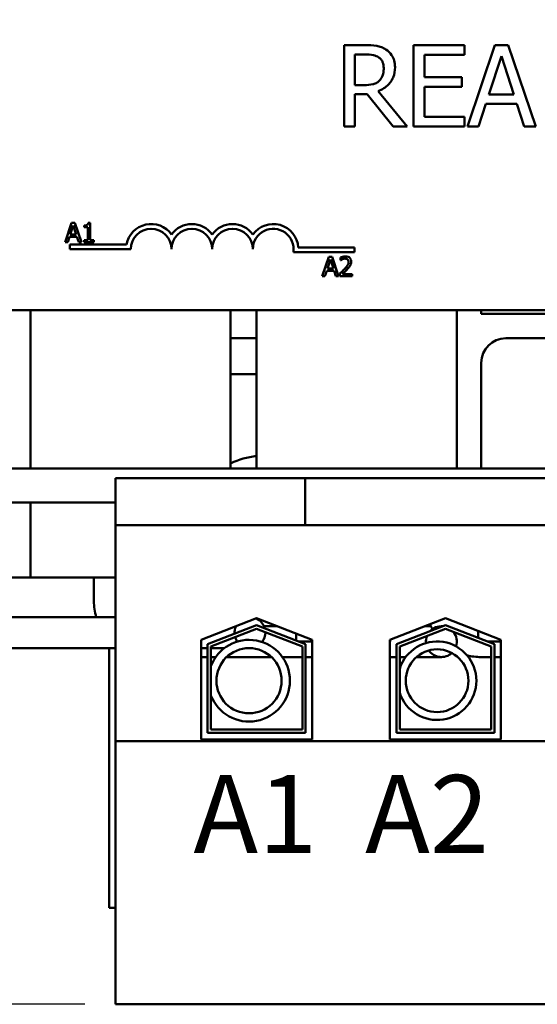
# Model space of a CAD drawing. Units: inches. Extents: x -17.7 to 32.3, y 0.4 to 25.8.
# Drawn here: x 4.5 to 6.1, y 18.6 to 21.6 of the extents above; entities that cross this region are included whole.
import ezdxf

# ---------------------------------------------------------------- set-up
doc = ezdxf.new("R2010")
doc.units = ezdxf.units.IN
doc.header["$LTSCALE"] = 1.5
doc.header["$MEASUREMENT"] = 0
for name, color, linetype, lineweight in [('Dimension (ANSI)', 7, 'Continuous', 25), ('Symbol (ANSI)', 7, 'Continuous', 25), ('Visible (ANSI)', 7, 'Continuous', 50)]:
    doc.layers.add(name, color=color, linetype=linetype, lineweight=lineweight)
doc.styles.add('Note Text (ANSI)', font='tahoma.ttf')
doc.dimstyles.new('Default (ANSI)', dxfattribs={"dimscale": 1.5, "dimtxt": 0.16, "dimasz": 0.098425, "dimexe": 0.125, "dimexo": 0.0625, "dimgap": 0.031496, "dimtad": 0, "dimtih": 1, "dimtoh": 1, "dimrnd": 1e-08, "dimzin": 0, "dimdsep": 46, "dimtxsty": 'Note Text (ANSI)', "dimcen": 0.09, "dimdle": 0.393701, "dimclrd": 256, "dimclre": 256, "dimclrt": 256, "dimadec": 0, "dimazin": 1, "dimtfac": 0.75, "dimtofl": 0, "dimtmove": 0, "dimatfit": 3, "dimfxl": 1, "dimtolj": 1, "dimtzin": 4, "dimlwd": -1, "dimlwe": -1, "dimarcsym": 0})

# ---------------------------------------------------------------- blocks, each defined once
blk = doc.blocks.new('*D38')
at = {"layer": 'Defpoints', "color": 0, "transparency": 16777216}
for p in [(5.5615, 24.069), (1.8104, 18.5507), (4.8115, 18.5507)]:
    blk.add_point(p, dxfattribs=at)
at = {"layer": 'Dimension (ANSI)', "transparency": 16777216}
for p, q in [((5.4678, 24.069), (1.6229, 24.069)), ((1.8104, 23.9214), (1.8104, 21.4821)), ((1.8104, 18.6983), (1.8104, 21.1376)), ((4.7178, 18.5507), (1.6229, 18.5507))]:
    blk.add_line(p, q, dxfattribs=at)
for points in [[(1.7858, 23.9214), (1.835, 23.9214), (1.8104, 24.069)], [(1.7858, 18.6983), (1.835, 18.6983), (1.8104, 18.5507)]]:
    blk.add_solid(points, dxfattribs=at)
at = {"layer": 'Dimension (ANSI)', "transparency": 16777216, "insert": (1.5074, 21.4349), "char_height": 0.24, "attachment_point": 1, "style": 'Note Text (ANSI)'}
blk.add_mtext('\\A1;5.52', dxfattribs=at)

msp = doc.modelspace()

# ---------------------------------------------------------------- linework, layer by layer
at = {"layer": 'Visible (ANSI)'}
for p, q in [((5.5786, 21.4978), (5.5142, 21.4978)), ((5.5142, 21.4978), (5.5142, 21.2478)), ((5.8839, 21.4978), (5.7275, 21.4978)), ((5.7275, 21.4978), (5.7275, 21.2478)), ((5.8839, 21.4682), (5.8839, 21.4978)), ((5.9777, 21.4978), (5.8934, 21.2478)), ((6.0186, 21.4978), (5.9777, 21.4978)), ((6.1029, 21.2478), (6.0186, 21.4978)), ((5.5474, 21.3751), (5.5474, 21.4691)), ((5.5474, 21.4691), (5.5804, 21.4691)), ((5.7607, 21.3998), (5.7607, 21.4682)), ((5.7607, 21.4682), (5.8839, 21.4682)), ((5.9588, 21.3461), (5.9973, 21.4638)), ((5.9973, 21.4638), (6.036, 21.3461)), ((5.8756, 21.3998), (5.7607, 21.3998)), ((5.8756, 21.3702), (5.8756, 21.3998)), ((5.5766, 21.3751), (5.5474, 21.3751)), ((5.7607, 21.2774), (5.7607, 21.3702)), ((5.7607, 21.3702), (5.8756, 21.3702)), ((5.5474, 21.2478), (5.5474, 21.3473)), ((5.5474, 21.3473), (5.5855, 21.3473)), ((5.5855, 21.3473), (5.6645, 21.2478)), ((5.7076, 21.2478), (5.6187, 21.3566)), ((6.036, 21.3461), (5.9588, 21.3461)), ((5.927, 21.2478), (5.9497, 21.3177)), ((5.9497, 21.3177), (6.0452, 21.3177)), ((6.0452, 21.3177), (6.0678, 21.2478)), ((5.8839, 21.2774), (5.7607, 21.2774)), ((5.8839, 21.2478), (5.8839, 21.2774)), ((5.5142, 21.2478), (5.5474, 21.2478)), ((5.6645, 21.2478), (5.7076, 21.2478)), ((5.7275, 21.2478), (5.8839, 21.2478)), ((5.8934, 21.2478), (5.927, 21.2478)), ((6.0678, 21.2478), (6.1029, 21.2478)), ((4.6773, 20.9521), (4.657, 20.8921)), ((4.6727, 20.9157), (4.682, 20.9439)), ((4.6871, 20.9521), (4.6773, 20.9521)), ((4.682, 20.9439), (4.6913, 20.9157)), ((4.7073, 20.8921), (4.6871, 20.9521)), ((4.716, 20.9439), (4.716, 20.9384)), ((4.716, 20.9384), (4.7269, 20.9384)), ((4.7269, 20.9384), (4.7269, 20.8982)), ((4.7346, 20.9523), (4.7284, 20.9523)), ((4.7346, 20.8982), (4.7346, 20.9523)), ((4.6651, 20.8921), (4.6705, 20.9089)), ((4.6705, 20.9089), (4.6934, 20.9089)), ((4.6913, 20.9157), (4.6727, 20.9157)), ((4.6934, 20.9089), (4.6989, 20.8921)), ((4.657, 20.8921), (4.6651, 20.8921)), ((4.6715, 20.871), (4.6715, 20.8857)), ((4.6715, 20.8857), (4.8457, 20.8857)), ((4.6989, 20.8921), (4.7073, 20.8921)), ((4.716, 20.8982), (4.716, 20.8921)), ((4.7269, 20.8982), (4.716, 20.8982)), ((4.716, 20.8921), (4.7453, 20.8921)), ((4.7453, 20.8982), (4.7346, 20.8982)), ((4.7453, 20.8921), (4.7453, 20.8982)), ((5.3735, 20.8763), (5.5465, 20.8763)), ((5.5465, 20.8763), (5.5465, 20.8616)), ((4.859, 20.871), (4.6715, 20.871)), ((5.5465, 20.8616), (5.3583, 20.8616)), ((5.4675, 20.8476), (5.4472, 20.7876)), ((5.4773, 20.8476), (5.4675, 20.8476)), ((5.4975, 20.7876), (5.4773, 20.8476)), ((5.5028, 20.8452), (5.5028, 20.8367)), ((5.463, 20.8111), (5.4722, 20.8394)), ((5.4722, 20.8394), (5.4815, 20.8111)), ((5.5028, 20.8367), (5.5032, 20.8367)), ((5.4472, 20.7876), (5.4553, 20.7876)), ((5.4553, 20.7876), (5.4608, 20.8043)), ((5.4608, 20.8043), (5.4837, 20.8043)), ((5.4815, 20.8111), (5.463, 20.8111)), ((5.4837, 20.8043), (5.4891, 20.7876)), ((5.4891, 20.7876), (5.4975, 20.7876)), ((5.5015, 20.7961), (5.5015, 20.7876)), ((5.5015, 20.7876), (5.5385, 20.7876)), ((5.5385, 20.7945), (5.509, 20.7945)), ((5.5385, 20.7876), (5.5385, 20.7945)), ((9.2065, 20.6835), (4.3865, 20.6835)), ((4.5505, 20.6835), (4.5505, 20.1967)), ((5.1655, 20.6835), (5.1655, 20.1967)), ((5.2455, 20.1967), (5.2455, 20.6835)), ((5.8605, 20.1967), (5.8605, 20.6835)), ((5.9355, 20.6725), (5.9355, 20.6835)), ((6.198, 20.6725), (5.9355, 20.6725)), ((5.2455, 20.597), (5.1655, 20.597)), ((6.198, 20.597), (6.0105, 20.597)), ((5.9355, 20.522), (5.9355, 20.1967)), ((5.1655, 20.487), (5.2455, 20.487)), ((10.4555, 20.1967), (2.9555, 20.1967)), ((5.3947, 20.1677), (4.8115, 20.1677)), ((4.8115, 20.1677), (4.8115, 20.0227)), ((5.3947, 20.1677), (5.3947, 20.0227)), ((5.5197, 20.1677), (5.3947, 20.1677)), ((5.5197, 20.1677), (6.0827, 20.1677)), ((6.2077, 20.1677), (6.0827, 20.1677)), ((2.9555, 20.0927), (4.8115, 20.0927)), ((4.5505, 20.0927), (4.5505, 19.937)), ((5.3947, 20.0227), (4.8115, 20.0227)), ((4.8115, 20.0227), (4.8115, 19.3592)), ((5.3947, 20.0227), (5.5197, 20.0227)), ((6.0827, 20.0227), (5.5197, 20.0227)), ((6.0827, 20.0227), (6.2077, 20.0227)), ((4.5505, 19.937), (4.5505, 19.862)), ((4.4755, 19.862), (4.5505, 19.862)), ((4.5505, 19.862), (4.6255, 19.862)), ((4.8115, 19.862), (4.6255, 19.862)), ((4.7456, 19.79), (4.7456, 19.862)), ((4.8115, 19.74), (3.8305, 19.74)), ((5.075, 19.6705), (5.2455, 19.7367)), ((5.2455, 19.7367), (5.416, 19.6705)), ((5.655, 19.6705), (5.8255, 19.7367)), ((5.8255, 19.7367), (5.996, 19.6705)), ((5.095, 19.6568), (5.2455, 19.7153)), ((5.2455, 19.7045), (5.105, 19.65)), ((5.2455, 19.7153), (5.396, 19.6568)), ((5.386, 19.65), (5.2455, 19.7045)), ((5.2681, 19.7124), (5.3081, 19.7124)), ((5.675, 19.6568), (5.8255, 19.7153)), ((5.8255, 19.7045), (5.685, 19.65)), ((5.7811, 19.7124), (5.7629, 19.7124)), ((5.8255, 19.7153), (5.976, 19.6568)), ((5.966, 19.65), (5.8255, 19.7045)), ((5.926, 19.6977), (5.926, 19.6763)), ((5.075, 19.3647), (5.075, 19.6705)), ((5.367, 19.6896), (5.367, 19.6681)), ((5.416, 19.6652), (5.3745, 19.6652)), ((5.416, 19.6705), (5.416, 19.3647)), ((5.655, 19.3647), (5.655, 19.6705)), ((5.656, 19.6652), (5.655, 19.6652)), ((5.656, 19.6709), (5.656, 19.6652)), ((5.926, 19.6655), (5.926, 19.6652)), ((5.9268, 19.6652), (5.926, 19.6652)), ((5.996, 19.6652), (5.9545, 19.6652)), ((5.996, 19.6705), (5.996, 19.3647)), ((4.8115, 19.6452), (3.8305, 19.6452)), ((4.793, 19.6452), (4.793, 18.847)), ((5.095, 19.6452), (5.075, 19.6452)), ((5.095, 19.3847), (5.095, 19.6568)), ((5.105, 19.65), (5.105, 19.3947)), ((5.105, 19.6452), (5.1464, 19.6452)), ((5.386, 19.3947), (5.386, 19.65)), ((5.396, 19.6568), (5.396, 19.3847)), ((5.675, 19.3847), (5.675, 19.6568)), ((5.685, 19.65), (5.685, 19.3947)), ((5.966, 19.3947), (5.966, 19.65)), ((5.976, 19.6568), (5.976, 19.3847)), ((5.095, 19.6176), (5.075, 19.6176)), ((5.075, 19.6176), (5.095, 19.6176)), ((5.105, 19.6176), (5.1198, 19.6176)), ((5.1533, 19.6176), (5.2911, 19.6176)), ((5.3247, 19.6176), (5.386, 19.6176)), ((5.396, 19.6176), (5.416, 19.6176)), ((5.655, 19.6176), (5.675, 19.6176)), ((5.685, 19.6176), (5.688, 19.6176)), ((5.688, 19.6176), (5.7035, 19.6176)), ((5.7363, 19.6176), (5.813, 19.6176)), ((5.966, 19.6176), (5.935, 19.6176)), ((5.996, 19.6176), (5.976, 19.6176)), ((5.105, 19.3947), (5.386, 19.3947)), ((5.685, 19.3947), (5.966, 19.3947)), ((5.416, 19.3647), (5.075, 19.3647)), ((5.396, 19.3847), (5.095, 19.3847)), ((5.996, 19.3647), (5.655, 19.3647)), ((5.976, 19.3847), (5.675, 19.3847)), ((8.5795, 19.3592), (4.8115, 19.3592)), ((4.8115, 19.3592), (4.8115, 18.5507)), ((4.8115, 18.847), (4.793, 18.847)), ((8.5795, 18.5507), (4.8115, 18.5507))]:
    msp.add_line(p, q, dxfattribs=at)
for centre, radius in [((5.2222, 19.545), 0.1001), ((5.7998, 19.545), 0.0964)]:
    msp.add_circle(centre, radius, dxfattribs=at)
for centre, radius, start, end in [((4.9215, 20.871), 0.0772, 35.9425, 169.0242), ((5.0465, 20.871), 0.0772, 35.9425, 144.0575), ((5.1715, 20.871), 0.0772, 35.9425, 144.0575), ((5.2965, 20.871), 0.0772, 3.8949, 144.0575), ((4.9215, 20.871), 0.0625, 0, 180), ((5.0465, 20.871), 0.0625, 0, 180), ((5.1715, 20.871), 0.0625, 0, 180), ((5.2965, 20.871), 0.0625, 351.2996, 180), ((6.0105, 20.522), 0.075, 90, 180), ((5.273, 19.987), 0.25, 96.3153, 115.4676), ((4.918, 19.79), 0.1724, 180, 196.8778), ((5.225, 19.6926), 0.0474, 15.8691, 66.6024), ((5.225, 19.6926), 0.0474, 155.8197, 184.3543), ((5.813, 19.665), 0.0474, 84.4419, 137.9802), ((5.935, 19.79), 0.1724, 204.5602, 210.0145), ((5.813, 19.665), 0.0474, 342.2092, 39.5609), ((5.2222, 19.545), 0.1256, 201.0251, 158.9749), ((5.225, 19.6926), 0.0474, 196.6795, 215.0429), ((5.225, 19.6926), 0.0474, 322.7884, 1.8656), ((5.7998, 19.545), 0.1206, 197.8241, 162.1759), ((5.813, 19.665), 0.0474, 158.222, 185.1994), ((5.813, 19.665), 0.0474, 214.7693, 312.6393), ((5.935, 19.79), 0.1724, 255.4129, 270)]:
    msp.add_arc(centre, radius, start, end, dxfattribs=at)
for points, knots in [([(5.6422, 21.4847), (5.6379, 21.4874), (5.6334, 21.4898), (5.6241, 21.4934), (5.6194, 21.4947), (5.6027, 21.4974), (5.5906, 21.4978), (5.5786, 21.4978)], [-0.1677598, -0.1677598, -0.1677598, -0.1677598, -0.1290227, -0.1290227, -0.0915306, -0.0915306, 0, 0, 0, 0]), ([(5.6706, 21.43), (5.6706, 21.4369), (5.6698, 21.444), (5.6666, 21.4556), (5.6644, 21.4611), (5.6554, 21.4743), (5.6493, 21.48), (5.6422, 21.4847)], [-0.2014197, -0.2014197, -0.2014197, -0.2014197, -0.1216699, -0.1216699, -0.0648422, -0.0648422, 0, 0, 0, 0]), ([(5.5804, 21.4691), (5.586, 21.4691), (5.5963, 21.4688), (5.6104, 21.4656), (5.6155, 21.4636), (5.6201, 21.4605)], [-0.1096682, -0.1096682, -0.1096682, -0.1096682, -0.0421512, -0.0421512, 0, 0, 0, 0]), ([(5.6201, 21.4605), (5.6229, 21.4586), (5.6255, 21.4564), (5.6301, 21.4508), (5.6316, 21.4478), (5.635, 21.4396), (5.6359, 21.4335), (5.6359, 21.4273)], [-0.08503315, -0.08503315, -0.08503315, -0.08503315, -0.06740103, -0.06740103, -0.04703786, -0.04703786, 0, 0, 0, 0]), ([(5.6187, 21.3566), (5.6249, 21.3589), (5.6308, 21.3618), (5.6416, 21.3687), (5.6464, 21.3727), (5.6592, 21.3861), (5.6632, 21.3945), (5.669, 21.4087), (5.6706, 21.4193), (5.6706, 21.43)], [-0.1541803, -0.1541803, -0.1541803, -0.1541803, -0.1350939, -0.1350939, -0.1169397, -0.1169397, -0.0811847, -0.0811847, 0, 0, 0, 0]), ([(5.6359, 21.4273), (5.6359, 21.4226), (5.6356, 21.4179), (5.6339, 21.4086), (5.6327, 21.4047), (5.6289, 21.3963), (5.6258, 21.3918), (5.6217, 21.388)], [-0.09760014, -0.09760014, -0.09760014, -0.09760014, -0.07012214, -0.07012214, -0.04247941, -0.04247941, 0, 0, 0, 0]), ([(5.6217, 21.388), (5.6191, 21.3854), (5.6162, 21.3832), (5.6083, 21.3789), (5.6041, 21.378), (5.594, 21.3757), (5.5851, 21.3751), (5.5766, 21.3751)], [-0.08808645, -0.08808645, -0.08808645, -0.08808645, -0.07878701, -0.07878701, -0.06541676, -0.06541676, 0, 0, 0, 0]), ([(4.7284, 20.9523), (4.7283, 20.9515), (4.7282, 20.9506), (4.7278, 20.9492), (4.7276, 20.9485), (4.7269, 20.9472), (4.7264, 20.9467), (4.7255, 20.9459), (4.7247, 20.9453), (4.7212, 20.9441), (4.7186, 20.9439), (4.716, 20.9439)], [-0.1005438, -0.1005438, -0.1005438, -0.1005438, -0.0762723, -0.0762723, -0.0553229, -0.0553229, -0.032618, -0.032618, -0.0195337, -0.0195337, 0, 0, 0, 0]), ([(5.5181, 20.8488), (5.5143, 20.8488), (5.511, 20.848), (5.5073, 20.847), (5.5047, 20.8462), (5.5028, 20.8452)], [-0.02537479, -0.02537479, -0.02537479, -0.02537479, -0.01636059, -0.01636059, 0, 0, 0, 0]), ([(5.536, 20.8323), (5.536, 20.8336), (5.5359, 20.8349), (5.5355, 20.8373), (5.5351, 20.8385), (5.5339, 20.8413), (5.5328, 20.8429), (5.5304, 20.8453), (5.5288, 20.8465), (5.5238, 20.8485), (5.5209, 20.8488), (5.5181, 20.8488)], [-0.0959954, -0.0959954, -0.0959954, -0.0959954, -0.07980065, -0.07980065, -0.06487587, -0.06487587, -0.04062092, -0.04062092, -0.02135969, -0.02135969, 0, 0, 0, 0]), ([(5.5032, 20.8367), (5.504, 20.8373), (5.5049, 20.8378), (5.5068, 20.839), (5.5079, 20.8395), (5.509, 20.84)], [-0.01709269, -0.01709269, -0.01709269, -0.01709269, -0.00936796, -0.00936796, 0, 0, 0, 0]), ([(5.509, 20.84), (5.511, 20.8408), (5.5126, 20.8412), (5.5146, 20.8417), (5.5161, 20.8419), (5.5176, 20.8419)], [-0.01621929, -0.01621929, -0.01621929, -0.01621929, -0.01114601, -0.01114601, 0, 0, 0, 0]), ([(5.5279, 20.8319), (5.5279, 20.8303), (5.5277, 20.8287), (5.5268, 20.8256), (5.5262, 20.824), (5.5235, 20.8193), (5.5201, 20.8151), (5.516, 20.8105)], [-0.08762492, -0.08762492, -0.08762492, -0.08762492, -0.06763594, -0.06763594, -0.04692782, -0.04692782, 0, 0, 0, 0]), ([(5.5176, 20.8419), (5.5195, 20.8419), (5.5208, 20.8415), (5.5229, 20.8408), (5.524, 20.8403), (5.5249, 20.8394)], [-0.0167019, -0.0167019, -0.0167019, -0.0167019, -0.00937535, -0.00937535, 0, 0, 0, 0]), ([(5.5249, 20.8394), (5.5254, 20.839), (5.5258, 20.8386), (5.5266, 20.8374), (5.5269, 20.8368), (5.5277, 20.8349), (5.5279, 20.8334), (5.5279, 20.8319)], [-0.01799053, -0.01799053, -0.01799053, -0.01799053, -0.01511041, -0.01511041, -0.01146257, -0.01146257, 0, 0, 0, 0]), ([(5.5249, 20.8101), (5.5264, 20.8117), (5.5279, 20.8134), (5.5307, 20.8168), (5.5319, 20.8185), (5.5329, 20.8203)], [-0.03315218, -0.03315218, -0.03315218, -0.03315218, -0.0160429, -0.0160429, 0, 0, 0, 0]), ([(5.5329, 20.8203), (5.5343, 20.8227), (5.5349, 20.8247), (5.5358, 20.8279), (5.536, 20.8302), (5.536, 20.8323)], [-0.02530612, -0.02530612, -0.02530612, -0.02530612, -0.01672719, -0.01672719, 0, 0, 0, 0]), ([(5.516, 20.8105), (5.5127, 20.8069), (5.5105, 20.8047), (5.5066, 20.8009), (5.504, 20.7985), (5.5015, 20.7961)], [-0.04170724, -0.04170724, -0.04170724, -0.04170724, -0.02643388, -0.02643388, 0, 0, 0, 0]), ([(5.509, 20.7945), (5.5118, 20.7971), (5.5153, 20.8004), (5.5193, 20.8043), (5.5222, 20.8071), (5.5249, 20.8101)], [-0.04283915, -0.04283915, -0.04283915, -0.04283915, -0.03037008, -0.03037008, 0, 0, 0, 0])]:
    msp.add_open_spline(points, degree=3, knots=knots, dxfattribs=at)

# ---------------------------------------------------------------- texts
at = {"layer": 'Symbol (ANSI)', "insert": (5.0511, 19.2551), "char_height": 0.24, "width": 3.292707, "attachment_point": 1, "style": 'Note Text (ANSI)'}
msp.add_mtext('\\fTahoma|b0|i0;A1  A2  B1  B2  C1  C2', dxfattribs=at)

# ---------------------------------------------------------------- dimensions: what is measured, and where the dimension line sits
at = {"layer": 'Dimension (ANSI)'}
dim = msp.add_linear_dim(base=(1.8104, 18.5507), p1=(5.5615, 24.069), p2=(4.8115, 18.5507), angle=90, dimstyle='Default (ANSI)', override={"dimgap": 0.031496, "dimdec": 2, "dimtol": 0, "dimlim": 0, "dimtp": 0, "dimtm": 0, "dimtdec": 2, "dimatfit": 1}, dxfattribs=at)
dim.commit()
dim.dimension.update_dxf_attribs({"geometry": '*D38', "text_midpoint": (1.8104, 21.3099), "dimtype": 160})

doc.saveas('drawing.dxf')
